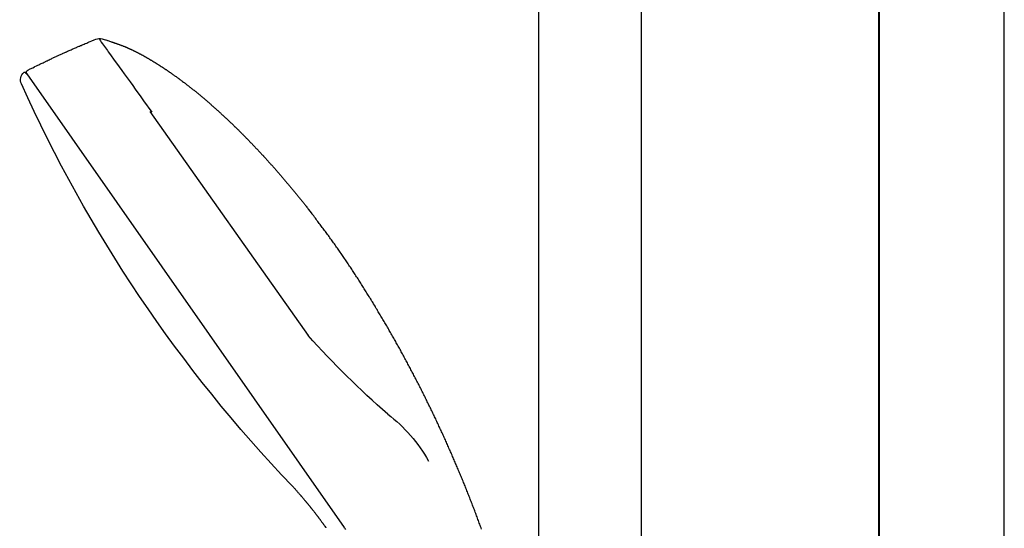
# Model space of a CAD drawing. Units: millimetres. Extents: x 111216 to 136656, y 142879 to 161918.
# Drawn here: x 121882 to 122079, y 156881 to 156983 of the extents above; entities that cross this region are included whole.
import ezdxf

# ---------------------------------------------------------------- set-up
doc = ezdxf.new("R2010")
doc.units = ezdxf.units.MM
doc.header["$LTSCALE"] = 40
doc.header["$MEASUREMENT"] = 0
doc.layers.add('SUISEN', color=4, linetype='Continuous')

# ---------------------------------------------------------------- blocks, each defined once
blk = doc.blocks.new('A$C3EE970B4')
at = {"color": 5, "lineweight": 40}
blk.add_line((1825, 0), (1825, 2200), dxfattribs=at)
at = {"color": 3}
blk.add_line((1850, 0), (1850, 2200), dxfattribs=at)
blk = doc.blocks.new('A$C234C59A2')
at = {"layer": 'SUISEN', "linetype": 'Continuous'}
for p, q in [((88.1, 689.7), (88.1, 305.84)), ((67.5, 305.83), (67.5, 682.85))]:
    blk.add_line(p, q, dxfattribs=at)
blk = doc.blocks.new('A$C242D5AB0')
at = {"layer": 'SUISEN', "linetype": 'Continuous'}
for p, q in [((176.58, 1371.87), (176.5, 1371.85)), ((176.66, 1371.9), (176.58, 1371.87)), ((176.75, 1371.93), (176.66, 1371.9)), ((176.83, 1371.96), (176.75, 1371.93)), ((176.91, 1371.99), (176.83, 1371.96)), ((176.99, 1372.02), (176.91, 1371.99)), ((177.08, 1372.04), (176.99, 1372.02)), ((177.16, 1372.07), (177.08, 1372.04)), ((177.24, 1372.1), (177.16, 1372.07)), ((177.32, 1372.13), (177.24, 1372.1)), ((177.49, 1372.18), (177.32, 1372.13)), ((177.65, 1372.24), (177.49, 1372.18)), ((177.82, 1372.29), (177.65, 1372.24)), ((177.98, 1372.34), (177.82, 1372.29)), ((178.06, 1372.37), (177.98, 1372.34)), ((178.22, 1372.42), (178.06, 1372.37)), ((178.39, 1372.48), (178.22, 1372.42)), ((178.48, 1372.51), (178.39, 1372.48)), ((178.76, 1372.6), (178.48, 1372.51)), ((179.14, 1372.72), (178.76, 1372.6)), ((179.31, 1372.04), (179.08, 1371.72)), ((179.47, 1372.28), (179.31, 1372.04)), ((179.64, 1372.51), (179.47, 1372.28)), ((179.67, 1372.55), (179.64, 1372.51)), ((180.74, 1372.49), (180.4, 1372.63)), ((181.22, 1372.29), (180.74, 1372.49)), ((181.56, 1372.15), (181.22, 1372.29)), ((181.72, 1372.08), (181.56, 1372.15)), ((181.98, 1371.97), (181.72, 1372.08)), ((182.23, 1371.87), (181.98, 1371.97)), ((172.03, 1369.94), (171.96, 1369.9)), ((172.11, 1369.98), (172.03, 1369.94)), ((172.19, 1370.02), (172.11, 1369.98)), ((172.26, 1370.06), (172.19, 1370.02)), ((172.34, 1370.1), (172.26, 1370.06)), ((172.42, 1370.14), (172.34, 1370.1)), ((172.5, 1370.17), (172.42, 1370.14)), ((172.58, 1370.21), (172.5, 1370.17)), ((172.65, 1370.25), (172.58, 1370.21)), ((172.73, 1370.29), (172.65, 1370.25)), ((172.81, 1370.33), (172.73, 1370.29)), ((172.89, 1370.37), (172.81, 1370.33)), ((172.97, 1370.4), (172.89, 1370.37)), ((173.04, 1370.44), (172.97, 1370.4)), ((173.12, 1370.48), (173.04, 1370.44)), ((173.2, 1370.52), (173.12, 1370.48)), ((173.28, 1370.55), (173.2, 1370.52)), ((173.36, 1370.59), (173.28, 1370.55)), ((173.44, 1370.62), (173.36, 1370.59)), ((173.52, 1370.66), (173.44, 1370.62)), ((173.6, 1370.7), (173.52, 1370.66)), ((173.67, 1370.73), (173.6, 1370.7)), ((173.75, 1370.77), (173.67, 1370.73)), ((173.83, 1370.8), (173.75, 1370.77)), ((173.91, 1370.84), (173.83, 1370.8)), ((173.99, 1370.87), (173.91, 1370.84)), ((174.07, 1370.91), (173.99, 1370.87)), ((174.15, 1370.94), (174.07, 1370.91)), ((174.23, 1370.98), (174.15, 1370.94)), ((174.31, 1371.01), (174.23, 1370.98)), ((174.39, 1371.04), (174.31, 1371.01)), ((174.47, 1371.08), (174.39, 1371.04)), ((174.55, 1371.11), (174.47, 1371.08)), ((174.63, 1371.14), (174.55, 1371.11)), ((174.71, 1371.18), (174.63, 1371.14)), ((174.79, 1371.21), (174.71, 1371.18)), ((174.87, 1371.24), (174.79, 1371.21)), ((174.95, 1371.27), (174.87, 1371.24)), ((175.04, 1371.3), (174.95, 1371.27)), ((175.12, 1371.34), (175.04, 1371.3)), ((175.2, 1371.37), (175.12, 1371.34)), ((175.28, 1371.4), (175.2, 1371.37)), ((175.36, 1371.43), (175.28, 1371.4)), ((175.44, 1371.46), (175.36, 1371.43)), ((175.52, 1371.49), (175.44, 1371.46)), ((175.6, 1371.52), (175.52, 1371.49)), ((175.68, 1371.55), (175.6, 1371.52)), ((175.77, 1371.58), (175.68, 1371.55)), ((175.85, 1371.61), (175.77, 1371.58)), ((175.93, 1371.64), (175.85, 1371.61)), ((176.01, 1371.67), (175.93, 1371.64)), ((176.09, 1371.7), (176.01, 1371.67)), ((176.17, 1371.73), (176.09, 1371.7)), ((176.26, 1371.76), (176.17, 1371.73)), ((176.34, 1371.79), (176.26, 1371.76)), ((176.42, 1371.82), (176.34, 1371.79)), ((176.5, 1371.85), (176.42, 1371.82)), ((177.92, 1370.11), (177.66, 1369.75)), ((178.09, 1370.34), (177.92, 1370.11)), ((178.29, 1370.62), (178.09, 1370.34)), ((178.48, 1370.89), (178.29, 1370.62)), ((178.68, 1371.17), (178.48, 1370.89)), ((178.88, 1371.45), (178.68, 1371.17)), ((179.08, 1371.72), (178.88, 1371.45)), ((182.51, 1371.75), (182.23, 1371.87)), ((182.73, 1371.65), (182.51, 1371.75)), ((182.95, 1371.56), (182.73, 1371.65)), ((183.16, 1371.48), (182.95, 1371.56)), ((183.35, 1371.39), (183.16, 1371.48)), ((183.44, 1371.36), (183.35, 1371.39)), ((183.68, 1371.25), (183.44, 1371.36)), ((183.75, 1371.22), (183.68, 1371.25)), ((183.93, 1371.15), (183.75, 1371.22)), ((184.05, 1371.09), (183.93, 1371.15)), ((184.23, 1371.02), (184.05, 1371.09)), ((184.3, 1370.99), (184.23, 1371.02)), ((184.47, 1370.91), (184.3, 1370.99)), ((184.66, 1370.83), (184.47, 1370.91)), ((184.79, 1370.78), (184.66, 1370.83)), ((184.98, 1370.69), (184.79, 1370.78)), ((185.15, 1370.62), (184.98, 1370.69)), ((185.15, 1370.62), (185.17, 1370.61)), ((185.35, 1370.53), (185.17, 1370.61)), ((185.35, 1370.53), (185.36, 1370.52)), ((185.54, 1370.45), (185.36, 1370.52)), ((185.71, 1370.37), (185.54, 1370.45)), ((185.89, 1370.29), (185.71, 1370.37)), ((186.06, 1370.21), (185.89, 1370.29)), ((186.06, 1370.21), (186.08, 1370.21)), ((186.25, 1370.13), (186.08, 1370.21)), ((186.41, 1370.06), (186.25, 1370.13)), ((186.44, 1370.04), (186.41, 1370.06)), ((186.6, 1369.97), (186.44, 1370.04)), ((186.6, 1369.97), (186.62, 1369.97)), ((186.77, 1369.89), (186.62, 1369.97)), ((168.56, 1367.96), (168.49, 1367.91)), ((168.64, 1368), (168.56, 1367.96)), ((168.71, 1368.05), (168.64, 1368)), ((168.79, 1368.09), (168.71, 1368.05)), ((168.86, 1368.14), (168.79, 1368.09)), ((168.94, 1368.18), (168.86, 1368.14)), ((169.01, 1368.23), (168.94, 1368.18)), ((169.08, 1368.27), (169.01, 1368.23)), ((169.16, 1368.32), (169.08, 1368.27)), ((169.23, 1368.36), (169.16, 1368.32)), ((169.31, 1368.41), (169.23, 1368.36)), ((169.38, 1368.45), (169.31, 1368.41)), ((169.46, 1368.5), (169.38, 1368.45)), ((169.53, 1368.54), (169.46, 1368.5)), ((169.61, 1368.59), (169.53, 1368.54)), ((169.68, 1368.63), (169.61, 1368.59)), ((169.75, 1368.67), (169.68, 1368.63)), ((169.83, 1368.72), (169.75, 1368.67)), ((169.9, 1368.76), (169.83, 1368.72)), ((169.98, 1368.81), (169.9, 1368.76)), ((170.05, 1368.85), (169.98, 1368.81)), ((170.13, 1368.89), (170.05, 1368.85)), ((170.2, 1368.94), (170.13, 1368.89)), ((170.28, 1368.98), (170.2, 1368.94)), ((170.36, 1369.02), (170.28, 1368.98)), ((170.43, 1369.07), (170.36, 1369.02)), ((170.51, 1369.11), (170.43, 1369.07)), ((170.58, 1369.15), (170.51, 1369.11)), ((170.66, 1369.2), (170.58, 1369.15)), ((170.73, 1369.24), (170.66, 1369.2)), ((170.81, 1369.28), (170.73, 1369.24)), ((170.88, 1369.32), (170.81, 1369.28)), ((170.96, 1369.36), (170.88, 1369.32)), ((171.04, 1369.41), (170.96, 1369.36)), ((171.11, 1369.45), (171.04, 1369.41)), ((171.19, 1369.49), (171.11, 1369.45)), ((171.27, 1369.53), (171.19, 1369.49)), ((171.34, 1369.57), (171.27, 1369.53)), ((171.42, 1369.61), (171.34, 1369.57)), ((171.49, 1369.66), (171.42, 1369.61)), ((171.57, 1369.7), (171.49, 1369.66)), ((171.65, 1369.74), (171.57, 1369.7)), ((171.72, 1369.78), (171.65, 1369.74)), ((171.8, 1369.82), (171.72, 1369.78)), ((171.88, 1369.86), (171.8, 1369.82)), ((171.96, 1369.9), (171.88, 1369.86)), ((176.86, 1368.64), (175.73, 1367.08)), ((177.32, 1369.29), (176.86, 1368.64)), ((177.66, 1369.75), (177.32, 1369.29)), ((186.93, 1369.82), (186.77, 1369.89)), ((187.09, 1369.75), (186.93, 1369.82)), ((187.17, 1369.71), (187.09, 1369.75)), ((187.33, 1369.64), (187.17, 1369.71)), ((187.33, 1369.64), (187.35, 1369.63)), ((187.5, 1369.56), (187.35, 1369.63)), ((187.68, 1369.48), (187.5, 1369.56)), ((187.78, 1369.44), (187.68, 1369.48)), ((187.94, 1369.36), (187.78, 1369.44)), ((188.09, 1369.29), (187.94, 1369.36)), ((188.25, 1369.22), (188.09, 1369.29)), ((188.35, 1369.17), (188.25, 1369.22)), ((188.51, 1369.1), (188.35, 1369.17)), ((188.66, 1369.03), (188.51, 1369.1)), ((188.84, 1368.95), (188.66, 1369.03)), ((188.96, 1368.89), (188.84, 1368.95)), ((189.11, 1368.82), (188.96, 1368.89)), ((189.29, 1368.74), (189.11, 1368.82)), ((189.46, 1368.66), (189.29, 1368.74)), ((189.56, 1368.61), (189.46, 1368.66)), ((189.75, 1368.52), (189.56, 1368.61)), ((189.94, 1368.43), (189.75, 1368.52)), ((190.13, 1368.34), (189.94, 1368.43)), ((190.23, 1368.29), (190.13, 1368.34)), ((190.44, 1368.19), (190.23, 1368.29)), ((190.56, 1368.13), (190.44, 1368.19)), ((190.73, 1368.05), (190.56, 1368.13)), ((190.96, 1367.94), (190.73, 1368.05)), ((191.11, 1367.87), (190.96, 1367.94)), ((165.58, 1366.01), (165.51, 1365.96)), ((165.66, 1366.06), (165.58, 1366.01)), ((165.73, 1366.11), (165.66, 1366.06)), ((165.8, 1366.16), (165.73, 1366.11)), ((165.87, 1366.21), (165.8, 1366.16)), ((165.94, 1366.26), (165.87, 1366.21)), ((166.01, 1366.3), (165.94, 1366.26)), ((166.09, 1366.35), (166.01, 1366.3)), ((166.16, 1366.4), (166.09, 1366.35)), ((166.23, 1366.45), (166.16, 1366.4)), ((166.3, 1366.5), (166.23, 1366.45)), ((166.37, 1366.55), (166.3, 1366.5)), ((166.45, 1366.59), (166.37, 1366.55)), ((166.52, 1366.64), (166.45, 1366.59)), ((166.59, 1366.69), (166.52, 1366.64)), ((166.66, 1366.74), (166.59, 1366.69)), ((166.74, 1366.79), (166.66, 1366.74)), ((166.81, 1366.84), (166.74, 1366.79)), ((166.88, 1366.88), (166.81, 1366.84)), ((166.95, 1366.93), (166.88, 1366.88)), ((167.03, 1366.98), (166.95, 1366.93)), ((167.1, 1367.03), (167.03, 1366.98)), ((167.17, 1367.07), (167.1, 1367.03)), ((167.24, 1367.12), (167.17, 1367.07)), ((167.32, 1367.17), (167.24, 1367.12)), ((167.39, 1367.21), (167.32, 1367.17)), ((167.46, 1367.26), (167.39, 1367.21)), ((167.54, 1367.31), (167.46, 1367.26)), ((167.61, 1367.36), (167.54, 1367.31)), ((167.68, 1367.4), (167.61, 1367.36)), ((167.76, 1367.45), (167.68, 1367.4)), ((167.83, 1367.5), (167.76, 1367.45)), ((167.9, 1367.54), (167.83, 1367.5)), ((167.98, 1367.59), (167.9, 1367.54)), ((168.05, 1367.64), (167.98, 1367.59)), ((168.12, 1367.68), (168.05, 1367.64)), ((168.2, 1367.73), (168.12, 1367.68)), ((168.27, 1367.77), (168.2, 1367.73)), ((168.34, 1367.82), (168.27, 1367.77)), ((168.42, 1367.87), (168.34, 1367.82)), ((168.49, 1367.91), (168.42, 1367.87)), ((175.23, 1366.39), (174.74, 1365.7)), ((175.73, 1367.08), (175.23, 1366.39)), ((191.33, 1367.76), (191.11, 1367.87)), ((191.57, 1367.64), (191.33, 1367.76)), ((191.83, 1367.52), (191.57, 1367.64)), ((192.02, 1367.43), (191.83, 1367.52)), ((192.29, 1367.29), (192.02, 1367.43)), ((192.58, 1367.15), (192.29, 1367.29)), ((192.65, 1367.12), (192.58, 1367.15)), ((193.03, 1366.93), (192.65, 1367.12)), ((193.55, 1366.68), (193.03, 1366.93)), ((194.01, 1366.46), (193.55, 1366.68)), ((194.49, 1365.98), (194.47, 1365.94)), ((194.21, 1365.74), (130.77, 1275.13)), ((162.91, 1364.08), (162.77, 1363.98)), ((163.05, 1364.18), (162.91, 1364.08)), ((163.19, 1364.29), (163.05, 1364.18)), ((163.32, 1364.39), (163.19, 1364.29)), ((163.46, 1364.5), (163.32, 1364.39)), ((163.6, 1364.6), (163.46, 1364.5)), ((163.67, 1364.65), (163.6, 1364.6)), ((163.81, 1364.75), (163.67, 1364.65)), ((163.88, 1364.8), (163.81, 1364.75)), ((164.02, 1364.91), (163.88, 1364.8)), ((164.17, 1365.01), (164.02, 1364.91)), ((164.24, 1365.06), (164.17, 1365.01)), ((164.38, 1365.16), (164.24, 1365.06)), ((164.52, 1365.26), (164.38, 1365.16)), ((164.59, 1365.31), (164.52, 1365.26)), ((164.73, 1365.41), (164.59, 1365.31)), ((164.87, 1365.51), (164.73, 1365.41)), ((165.01, 1365.61), (164.87, 1365.51)), ((165.16, 1365.71), (165.01, 1365.61)), ((165.3, 1365.81), (165.16, 1365.71)), ((165.37, 1365.86), (165.3, 1365.81)), ((165.51, 1365.96), (165.37, 1365.86)), ((173.57, 1364.09), (173.04, 1363.36)), ((174.74, 1365.7), (173.57, 1364.09)), ((194.42, 1365.88), (194.21, 1365.74)), ((160.31, 1362.05), (160.17, 1361.94)), ((160.44, 1362.16), (160.31, 1362.05)), ((160.58, 1362.27), (160.44, 1362.16)), ((160.65, 1362.32), (160.58, 1362.27)), ((160.78, 1362.43), (160.65, 1362.32)), ((160.92, 1362.54), (160.78, 1362.43)), ((160.99, 1362.59), (160.92, 1362.54)), ((161.12, 1362.7), (160.99, 1362.59)), ((161.26, 1362.81), (161.12, 1362.7)), ((161.39, 1362.91), (161.26, 1362.81)), ((161.46, 1362.97), (161.39, 1362.91)), ((161.6, 1363.08), (161.46, 1362.97)), ((161.74, 1363.18), (161.6, 1363.08)), ((161.87, 1363.29), (161.74, 1363.18)), ((162.01, 1363.4), (161.87, 1363.29)), ((162.08, 1363.45), (162.01, 1363.4)), ((162.22, 1363.55), (162.08, 1363.45)), ((162.35, 1363.66), (162.22, 1363.55)), ((162.42, 1363.71), (162.35, 1363.66)), ((162.56, 1363.82), (162.42, 1363.71)), ((162.7, 1363.92), (162.56, 1363.82)), ((162.77, 1363.98), (162.7, 1363.92)), ((172.21, 1362.21), (171.75, 1361.57)), ((172.55, 1362.67), (172.21, 1362.21)), ((173.04, 1363.36), (172.55, 1362.67)), ((158.04, 1360.15), (157.91, 1360.04)), ((158.11, 1360.21), (158.04, 1360.15)), ((158.24, 1360.32), (158.11, 1360.21)), ((158.37, 1360.43), (158.24, 1360.32)), ((158.51, 1360.55), (158.37, 1360.43)), ((158.57, 1360.6), (158.51, 1360.55)), ((158.71, 1360.72), (158.57, 1360.6)), ((158.84, 1360.83), (158.71, 1360.72)), ((158.97, 1360.94), (158.84, 1360.83)), ((159.04, 1361), (158.97, 1360.94)), ((159.17, 1361.11), (159.04, 1361)), ((159.3, 1361.22), (159.17, 1361.11)), ((159.44, 1361.33), (159.3, 1361.22)), ((159.57, 1361.44), (159.44, 1361.33)), ((159.64, 1361.5), (159.57, 1361.44)), ((159.77, 1361.61), (159.64, 1361.5)), ((159.84, 1361.66), (159.77, 1361.61)), ((159.97, 1361.77), (159.84, 1361.66)), ((160.04, 1361.83), (159.97, 1361.77)), ((160.17, 1361.94), (160.04, 1361.83)), ((170.85, 1360.33), (169.23, 1358.08)), ((171.42, 1361.11), (170.85, 1360.33)), ((171.75, 1361.57), (171.42, 1361.11)), ((169.63, 1358.17), (137.93, 1313.45)), ((155.77, 1358.14), (155.64, 1358.02)), ((155.9, 1358.25), (155.77, 1358.14)), ((156.03, 1358.37), (155.9, 1358.25)), ((156.16, 1358.49), (156.03, 1358.37)), ((156.28, 1358.6), (156.16, 1358.49)), ((156.41, 1358.72), (156.28, 1358.6)), ((156.54, 1358.83), (156.41, 1358.72)), ((156.67, 1358.95), (156.54, 1358.83)), ((156.74, 1359.01), (156.67, 1358.95)), ((156.87, 1359.12), (156.74, 1359.01)), ((157, 1359.24), (156.87, 1359.12)), ((157.13, 1359.35), (157, 1359.24)), ((157.19, 1359.41), (157.13, 1359.35)), ((157.32, 1359.52), (157.19, 1359.41)), ((157.45, 1359.64), (157.32, 1359.52)), ((157.52, 1359.7), (157.45, 1359.64)), ((157.65, 1359.81), (157.52, 1359.7)), ((157.78, 1359.92), (157.65, 1359.81)), ((157.91, 1360.04), (157.78, 1359.92)), ((153.61, 1356.13), (153.48, 1356.01)), ((153.73, 1356.25), (153.61, 1356.13)), ((153.86, 1356.37), (153.73, 1356.25)), ((153.98, 1356.48), (153.86, 1356.37)), ((154.11, 1356.6), (153.98, 1356.48)), ((154.24, 1356.72), (154.11, 1356.6)), ((154.36, 1356.84), (154.24, 1356.72)), ((154.49, 1356.96), (154.36, 1356.84)), ((154.62, 1357.08), (154.49, 1356.96)), ((154.75, 1357.2), (154.62, 1357.08)), ((154.87, 1357.32), (154.75, 1357.2)), ((155, 1357.43), (154.87, 1357.32)), ((155.13, 1357.55), (155, 1357.43)), ((155.19, 1357.61), (155.13, 1357.55)), ((155.32, 1357.73), (155.19, 1357.61)), ((155.45, 1357.84), (155.32, 1357.73)), ((155.51, 1357.9), (155.45, 1357.84)), ((155.64, 1358.02), (155.51, 1357.9)), ((151.68, 1354.25), (151.55, 1354.13)), ((151.8, 1354.37), (151.68, 1354.25)), ((151.92, 1354.5), (151.8, 1354.37)), ((152.05, 1354.62), (151.92, 1354.5)), ((152.17, 1354.74), (152.05, 1354.62)), ((152.29, 1354.86), (152.17, 1354.74)), ((152.42, 1354.98), (152.29, 1354.86)), ((152.54, 1355.1), (152.42, 1354.98)), ((152.61, 1355.16), (152.54, 1355.1)), ((152.73, 1355.28), (152.61, 1355.16)), ((152.85, 1355.41), (152.73, 1355.28)), ((152.98, 1355.53), (152.85, 1355.41)), ((153.1, 1355.65), (152.98, 1355.53)), ((153.23, 1355.77), (153.1, 1355.65)), ((153.29, 1355.83), (153.23, 1355.77)), ((153.42, 1355.95), (153.29, 1355.83)), ((153.48, 1356.01), (153.42, 1355.95)), ((149.66, 1352.21), (149.54, 1352.09)), ((149.78, 1352.34), (149.66, 1352.21)), ((149.9, 1352.46), (149.78, 1352.34)), ((150.02, 1352.59), (149.9, 1352.46)), ((150.14, 1352.71), (150.02, 1352.59)), ((150.27, 1352.84), (150.14, 1352.71)), ((150.33, 1352.9), (150.27, 1352.84)), ((150.45, 1353.02), (150.33, 1352.9)), ((150.57, 1353.15), (150.45, 1353.02)), ((150.63, 1353.21), (150.57, 1353.15)), ((150.75, 1353.33), (150.63, 1353.21)), ((150.88, 1353.45), (150.75, 1353.33)), ((151, 1353.58), (150.88, 1353.45)), ((151.12, 1353.7), (151, 1353.58)), ((151.18, 1353.76), (151.12, 1353.7)), ((151.31, 1353.88), (151.18, 1353.76)), ((151.43, 1354.01), (151.31, 1353.88)), ((151.55, 1354.13), (151.43, 1354.01)), ((147.8, 1350.27), (147.68, 1350.14)), ((147.86, 1350.33), (147.8, 1350.27)), ((147.98, 1350.46), (147.86, 1350.33)), ((148.1, 1350.58), (147.98, 1350.46)), ((148.22, 1350.71), (148.1, 1350.58)), ((148.34, 1350.83), (148.22, 1350.71)), ((148.46, 1350.96), (148.34, 1350.83)), ((148.58, 1351.09), (148.46, 1350.96)), ((148.7, 1351.21), (148.58, 1351.09)), ((148.82, 1351.34), (148.7, 1351.21)), ((148.94, 1351.46), (148.82, 1351.34)), ((149.06, 1351.59), (148.94, 1351.46)), ((149.18, 1351.71), (149.06, 1351.59)), ((149.3, 1351.84), (149.18, 1351.71)), ((149.42, 1351.96), (149.3, 1351.84)), ((149.54, 1352.09), (149.42, 1351.96)), ((145.98, 1348.29), (145.86, 1348.16)), ((146.09, 1348.41), (145.98, 1348.29)), ((146.21, 1348.54), (146.09, 1348.41)), ((146.27, 1348.61), (146.21, 1348.54)), ((146.39, 1348.74), (146.27, 1348.61)), ((146.5, 1348.86), (146.39, 1348.74)), ((146.62, 1348.99), (146.5, 1348.86)), ((146.74, 1349.12), (146.62, 1348.99)), ((146.86, 1349.25), (146.74, 1349.12)), ((146.92, 1349.31), (146.86, 1349.25)), ((147.03, 1349.44), (146.92, 1349.31)), ((147.15, 1349.57), (147.03, 1349.44)), ((147.27, 1349.69), (147.15, 1349.57)), ((147.39, 1349.82), (147.27, 1349.69)), ((147.51, 1349.95), (147.39, 1349.82)), ((147.62, 1350.08), (147.51, 1349.95)), ((147.68, 1350.14), (147.62, 1350.08)), ((144.24, 1346.34), (144.13, 1346.21)), ((144.36, 1346.47), (144.24, 1346.34)), ((144.47, 1346.6), (144.36, 1346.47)), ((144.59, 1346.73), (144.47, 1346.6)), ((144.7, 1346.86), (144.59, 1346.73)), ((144.82, 1346.99), (144.7, 1346.86)), ((144.93, 1347.12), (144.82, 1346.99)), ((145.05, 1347.25), (144.93, 1347.12)), ((145.16, 1347.38), (145.05, 1347.25)), ((145.28, 1347.51), (145.16, 1347.38)), ((145.4, 1347.64), (145.28, 1347.51)), ((145.51, 1347.77), (145.4, 1347.64)), ((145.63, 1347.9), (145.51, 1347.77)), ((145.74, 1348.03), (145.63, 1347.9)), ((145.86, 1348.16), (145.74, 1348.03)), ((142.6, 1344.44), (142.48, 1344.3)), ((142.71, 1344.57), (142.6, 1344.44)), ((142.82, 1344.7), (142.71, 1344.57)), ((142.94, 1344.83), (142.82, 1344.7)), ((143.05, 1344.96), (142.94, 1344.83)), ((143.16, 1345.1), (143.05, 1344.96)), ((143.27, 1345.23), (143.16, 1345.1)), ((143.39, 1345.36), (143.27, 1345.23)), ((143.45, 1345.42), (143.39, 1345.36)), ((143.56, 1345.56), (143.45, 1345.42)), ((143.67, 1345.69), (143.56, 1345.56)), ((143.79, 1345.82), (143.67, 1345.69)), ((143.9, 1345.95), (143.79, 1345.82)), ((144.02, 1346.08), (143.9, 1345.95)), ((144.13, 1346.21), (144.02, 1346.08)), ((140.92, 1342.44), (140.81, 1342.31)), ((141.03, 1342.58), (140.92, 1342.44)), ((141.14, 1342.71), (141.03, 1342.58)), ((141.25, 1342.84), (141.14, 1342.71)), ((141.37, 1342.98), (141.25, 1342.84)), ((141.48, 1343.11), (141.37, 1342.98)), ((141.59, 1343.24), (141.48, 1343.11)), ((141.7, 1343.38), (141.59, 1343.24)), ((141.81, 1343.51), (141.7, 1343.38)), ((141.92, 1343.64), (141.81, 1343.51)), ((142.03, 1343.77), (141.92, 1343.64)), ((142.15, 1343.91), (142.03, 1343.77)), ((142.26, 1344.04), (142.15, 1343.91)), ((142.37, 1344.17), (142.26, 1344.04)), ((142.48, 1344.3), (142.37, 1344.17)), ((139.28, 1340.42), (139.17, 1340.29)), ((139.38, 1340.56), (139.28, 1340.42)), ((139.49, 1340.69), (139.38, 1340.56)), ((139.6, 1340.83), (139.49, 1340.69)), ((139.71, 1340.96), (139.6, 1340.83)), ((139.82, 1341.1), (139.71, 1340.96)), ((139.93, 1341.23), (139.82, 1341.1)), ((140.04, 1341.37), (139.93, 1341.23)), ((140.15, 1341.5), (140.04, 1341.37)), ((140.26, 1341.64), (140.15, 1341.5)), ((140.37, 1341.77), (140.26, 1341.64)), ((140.48, 1341.91), (140.37, 1341.77)), ((140.59, 1342.04), (140.48, 1341.91)), ((140.7, 1342.17), (140.59, 1342.04)), ((140.81, 1342.31), (140.7, 1342.17)), ((137.93, 1338.72), (137.54, 1338.22)), ((138.11, 1338.96), (137.93, 1338.72)), ((138.23, 1339.11), (138.11, 1338.96)), ((138.35, 1339.27), (138.23, 1339.11)), ((138.47, 1339.41), (138.35, 1339.27)), ((138.58, 1339.55), (138.47, 1339.41)), ((138.68, 1339.68), (138.58, 1339.55)), ((138.79, 1339.81), (138.68, 1339.68)), ((138.95, 1340.01), (138.79, 1339.81)), ((139.06, 1340.15), (138.95, 1340.01)), ((139.17, 1340.29), (139.06, 1340.15)), ((136.04, 1336.25), (136.2, 1336.45)), ((136.2, 1336.45), (136.36, 1336.66)), ((136.36, 1336.66), (136.52, 1336.88)), ((136.52, 1336.88), (136.69, 1337.1)), ((136.69, 1337.1), (136.86, 1337.33)), ((137.21, 1337.79), (136.86, 1337.33)), ((137.54, 1338.22), (137.21, 1337.79)), ((134.69, 1334.44), (134.84, 1334.65)), ((134.84, 1334.65), (134.99, 1334.85)), ((134.99, 1334.85), (135.14, 1335.06)), ((135.14, 1335.06), (135.29, 1335.26)), ((135.29, 1335.26), (135.44, 1335.45)), ((135.44, 1335.45), (135.59, 1335.65)), ((135.59, 1335.65), (135.74, 1335.85)), ((135.74, 1335.85), (135.89, 1336.05)), ((135.89, 1336.05), (136.04, 1336.25)), ((133.17, 1332.37), (133.31, 1332.58)), ((133.31, 1332.58), (133.47, 1332.78)), ((133.47, 1332.78), (133.62, 1332.99)), ((133.62, 1332.99), (133.77, 1333.2)), ((133.77, 1333.2), (133.92, 1333.4)), ((133.92, 1333.4), (134.07, 1333.61)), ((134.07, 1333.61), (134.22, 1333.82)), ((134.22, 1333.82), (134.38, 1334.03)), ((134.38, 1334.03), (134.53, 1334.24)), ((134.53, 1334.24), (134.69, 1334.44)), ((131.83, 1330.49), (131.98, 1330.7)), ((131.98, 1330.7), (132.13, 1330.91)), ((132.13, 1330.91), (132.27, 1331.12)), ((132.27, 1331.12), (132.42, 1331.33)), ((132.42, 1331.33), (132.57, 1331.54)), ((132.57, 1331.54), (132.72, 1331.75)), ((132.72, 1331.75), (132.87, 1331.96)), ((132.87, 1331.96), (133.02, 1332.16)), ((133.02, 1332.16), (133.17, 1332.37)), ((130.38, 1328.38), (130.53, 1328.59)), ((130.53, 1328.59), (130.67, 1328.81)), ((130.67, 1328.81), (130.81, 1329.02)), ((130.81, 1329.02), (130.96, 1329.23)), ((130.96, 1329.23), (131.1, 1329.44)), ((131.1, 1329.44), (131.25, 1329.65)), ((131.25, 1329.65), (131.39, 1329.86)), ((131.39, 1329.86), (131.54, 1330.07)), ((131.54, 1330.07), (131.69, 1330.28)), ((131.69, 1330.28), (131.83, 1330.49)), ((129.11, 1326.46), (129.25, 1326.68)), ((129.25, 1326.68), (129.39, 1326.89)), ((129.39, 1326.89), (129.53, 1327.11)), ((129.53, 1327.11), (129.67, 1327.32)), ((129.67, 1327.32), (129.81, 1327.53)), ((129.81, 1327.53), (129.96, 1327.74)), ((129.96, 1327.74), (130.1, 1327.96)), ((130.1, 1327.96), (130.24, 1328.17)), ((130.24, 1328.17), (130.38, 1328.38)), ((127.85, 1324.53), (127.99, 1324.75)), ((127.99, 1324.75), (128.13, 1324.96)), ((128.13, 1324.96), (128.27, 1325.18)), ((128.27, 1325.18), (128.41, 1325.39)), ((128.41, 1325.39), (128.55, 1325.61)), ((128.55, 1325.61), (128.69, 1325.82)), ((128.69, 1325.82), (128.83, 1326.04)), ((128.83, 1326.04), (128.97, 1326.25)), ((128.97, 1326.25), (129.11, 1326.46)), ((126.62, 1322.59), (126.75, 1322.8)), ((126.75, 1322.8), (126.89, 1323.02)), ((126.89, 1323.02), (127.03, 1323.24)), ((127.03, 1323.24), (127.16, 1323.45)), ((127.16, 1323.45), (127.3, 1323.67)), ((127.3, 1323.67), (127.44, 1323.89)), ((127.44, 1323.89), (127.57, 1324.1)), ((127.57, 1324.1), (127.71, 1324.32)), ((127.71, 1324.32), (127.85, 1324.53)), ((125.4, 1320.63), (125.53, 1320.85)), ((125.53, 1320.85), (125.67, 1321.07)), ((125.67, 1321.07), (125.8, 1321.28)), ((125.8, 1321.28), (125.94, 1321.5)), ((125.94, 1321.5), (126.07, 1321.72)), ((126.07, 1321.72), (126.21, 1321.94)), ((126.21, 1321.94), (126.34, 1322.15)), ((126.34, 1322.15), (126.48, 1322.37)), ((126.48, 1322.37), (126.62, 1322.59)), ((124.2, 1318.66), (124.34, 1318.88)), ((124.34, 1318.88), (124.47, 1319.1)), ((124.47, 1319.1), (124.6, 1319.32)), ((124.6, 1319.32), (124.73, 1319.54)), ((124.73, 1319.54), (124.87, 1319.76)), ((124.87, 1319.76), (125, 1319.98)), ((125, 1319.98), (125.13, 1320.19)), ((125.13, 1320.19), (125.27, 1320.41)), ((125.27, 1320.41), (125.4, 1320.63)), ((123.02, 1316.68), (123.15, 1316.9)), ((123.15, 1316.9), (123.28, 1317.12)), ((123.28, 1317.12), (123.42, 1317.34)), ((123.42, 1317.34), (123.55, 1317.56)), ((123.55, 1317.56), (123.68, 1317.78)), ((123.68, 1317.78), (123.81, 1318)), ((123.81, 1318), (123.94, 1318.22)), ((123.94, 1318.22), (124.07, 1318.44)), ((124.07, 1318.44), (124.2, 1318.66)), ((121.86, 1314.69), (121.99, 1314.91)), ((121.99, 1314.91), (122.12, 1315.13)), ((122.12, 1315.13), (122.25, 1315.36)), ((122.25, 1315.36), (122.38, 1315.58)), ((122.38, 1315.58), (122.51, 1315.8)), ((122.51, 1315.8), (122.64, 1316.02)), ((122.64, 1316.02), (122.77, 1316.24)), ((122.77, 1316.24), (122.89, 1316.46)), ((122.89, 1316.46), (123.02, 1316.68)), ((120.72, 1312.69), (120.85, 1312.91)), ((120.85, 1312.91), (120.97, 1313.14)), ((120.97, 1313.14), (121.1, 1313.36)), ((121.1, 1313.36), (121.23, 1313.58)), ((121.23, 1313.58), (121.35, 1313.8)), ((121.35, 1313.8), (121.48, 1314.03)), ((121.48, 1314.03), (121.61, 1314.25)), ((121.61, 1314.25), (121.74, 1314.47)), ((121.74, 1314.47), (121.86, 1314.69)), ((119.6, 1310.68), (119.72, 1310.9)), ((119.72, 1310.9), (119.85, 1311.13)), ((119.85, 1311.13), (119.97, 1311.35)), ((119.97, 1311.35), (120.1, 1311.57)), ((120.1, 1311.57), (120.22, 1311.8)), ((120.22, 1311.8), (120.35, 1312.02)), ((120.35, 1312.02), (120.47, 1312.24)), ((120.47, 1312.24), (120.6, 1312.47)), ((120.6, 1312.47), (120.72, 1312.69)), ((118.61, 1308.88), (118.74, 1309.11)), ((118.74, 1309.11), (118.86, 1309.33)), ((118.86, 1309.33), (118.98, 1309.56)), ((118.98, 1309.56), (119.1, 1309.78)), ((119.1, 1309.78), (119.23, 1310.01)), ((119.23, 1310.01), (119.35, 1310.23)), ((119.35, 1310.23), (119.47, 1310.45)), ((119.47, 1310.45), (119.6, 1310.68)), ((117.53, 1306.85), (117.65, 1307.08)), ((117.65, 1307.08), (117.77, 1307.3)), ((117.77, 1307.3), (117.89, 1307.53)), ((117.89, 1307.53), (118.01, 1307.76)), ((118.01, 1307.76), (118.13, 1307.98)), ((118.13, 1307.98), (118.25, 1308.21)), ((118.25, 1308.21), (118.37, 1308.43)), ((118.37, 1308.43), (118.49, 1308.66)), ((118.49, 1308.66), (118.61, 1308.88)), ((116.46, 1304.81), (116.57, 1305.04)), ((116.57, 1305.04), (116.69, 1305.27)), ((116.69, 1305.27), (116.81, 1305.49)), ((116.81, 1305.49), (116.93, 1305.72)), ((116.93, 1305.72), (117.05, 1305.95)), ((117.05, 1305.95), (117.17, 1306.17)), ((117.17, 1306.17), (117.29, 1306.4)), ((117.29, 1306.4), (117.41, 1306.63)), ((117.41, 1306.63), (117.53, 1306.85)), ((115.4, 1302.76), (115.52, 1302.99)), ((115.52, 1302.99), (115.64, 1303.22)), ((115.64, 1303.22), (115.75, 1303.45)), ((115.75, 1303.45), (115.87, 1303.67)), ((115.87, 1303.67), (115.99, 1303.9)), ((115.99, 1303.9), (116.1, 1304.13)), ((116.1, 1304.13), (116.22, 1304.36)), ((116.22, 1304.36), (116.34, 1304.58)), ((116.34, 1304.58), (116.46, 1304.81)), ((114.49, 1300.93), (114.6, 1301.16)), ((114.6, 1301.16), (114.71, 1301.39)), ((114.71, 1301.39), (114.83, 1301.62)), ((114.83, 1301.62), (114.94, 1301.85)), ((114.94, 1301.85), (115.06, 1302.08)), ((115.06, 1302.08), (115.17, 1302.3)), ((115.17, 1302.3), (115.29, 1302.53)), ((115.29, 1302.53), (115.4, 1302.76)), ((113.47, 1298.86), (113.58, 1299.09)), ((113.58, 1299.09), (113.69, 1299.32)), ((113.69, 1299.32), (113.81, 1299.55)), ((113.81, 1299.55), (113.92, 1299.78)), ((113.92, 1299.78), (114.03, 1300.01)), ((114.03, 1300.01), (114.15, 1300.24)), ((114.15, 1300.24), (114.26, 1300.47)), ((114.26, 1300.47), (114.37, 1300.7)), ((114.37, 1300.7), (114.49, 1300.93)), ((112.58, 1297.02), (112.69, 1297.25)), ((112.69, 1297.25), (112.8, 1297.48)), ((112.8, 1297.48), (112.92, 1297.71)), ((112.92, 1297.71), (113.03, 1297.94)), ((113.03, 1297.94), (113.14, 1298.17)), ((113.14, 1298.17), (113.25, 1298.4)), ((113.25, 1298.4), (113.36, 1298.63)), ((113.36, 1298.63), (113.47, 1298.86)), ((111.61, 1294.93), (111.71, 1295.16)), ((111.71, 1295.16), (111.82, 1295.39)), ((111.82, 1295.39), (111.93, 1295.63)), ((111.93, 1295.63), (112.04, 1295.86)), ((112.04, 1295.86), (112.15, 1296.09)), ((112.15, 1296.09), (112.26, 1296.32)), ((112.26, 1296.32), (112.37, 1296.55)), ((112.37, 1296.55), (112.47, 1296.79)), ((112.47, 1296.79), (112.58, 1297.02)), ((110.75, 1293.07), (110.86, 1293.3)), ((110.86, 1293.3), (110.96, 1293.54)), ((110.96, 1293.54), (111.07, 1293.77)), ((111.07, 1293.77), (111.18, 1294)), ((111.18, 1294), (111.28, 1294.23)), ((111.28, 1294.23), (111.39, 1294.47)), ((111.39, 1294.47), (111.5, 1294.7)), ((111.5, 1294.7), (111.61, 1294.93)), ((109.81, 1290.97), (109.91, 1291.2)), ((109.91, 1291.2), (110.02, 1291.44)), ((110.02, 1291.44), (110.12, 1291.67)), ((110.12, 1291.67), (110.22, 1291.9)), ((110.22, 1291.9), (110.33, 1292.14)), ((110.33, 1292.14), (110.43, 1292.37)), ((110.43, 1292.37), (110.54, 1292.6)), ((110.54, 1292.6), (110.65, 1292.84)), ((110.65, 1292.84), (110.75, 1293.07)), ((108.99, 1289.09), (109.09, 1289.33)), ((109.09, 1289.33), (109.19, 1289.56)), ((109.19, 1289.56), (109.29, 1289.8)), ((109.29, 1289.8), (109.4, 1290.03)), ((109.4, 1290.03), (109.5, 1290.26)), ((109.5, 1290.26), (109.6, 1290.5)), ((109.6, 1290.5), (109.7, 1290.73)), ((109.7, 1290.73), (109.81, 1290.97)), ((108.18, 1287.21), (108.28, 1287.44)), ((108.28, 1287.44), (108.38, 1287.68)), ((108.38, 1287.68), (108.48, 1287.92)), ((108.48, 1287.92), (108.58, 1288.15)), ((108.58, 1288.15), (108.68, 1288.39)), ((108.68, 1288.39), (108.78, 1288.62)), ((108.78, 1288.62), (108.88, 1288.86)), ((108.88, 1288.86), (108.99, 1289.09)), ((107.29, 1285.08), (107.39, 1285.32)), ((107.39, 1285.32), (107.49, 1285.56)), ((107.49, 1285.56), (107.59, 1285.79)), ((107.59, 1285.79), (107.68, 1286.03)), ((107.68, 1286.03), (107.78, 1286.26)), ((107.78, 1286.26), (107.88, 1286.5)), ((107.88, 1286.5), (107.98, 1286.74)), ((107.98, 1286.74), (108.08, 1286.97)), ((108.08, 1286.97), (108.18, 1287.21)), ((106.52, 1283.19), (106.61, 1283.42)), ((106.61, 1283.42), (106.71, 1283.66)), ((106.71, 1283.66), (106.81, 1283.9)), ((106.81, 1283.9), (106.9, 1284.14)), ((106.9, 1284.14), (107, 1284.37)), ((107, 1284.37), (107.1, 1284.61)), ((107.1, 1284.61), (107.19, 1284.85)), ((107.19, 1284.85), (107.29, 1285.08)), ((141.18, 1283.46), (140.95, 1283.21)), ((105.76, 1281.28), (105.85, 1281.52)), ((105.85, 1281.52), (105.95, 1281.76)), ((105.95, 1281.76), (106.04, 1282)), ((106.04, 1282), (106.14, 1282.24)), ((106.14, 1282.24), (106.23, 1282.47)), ((106.23, 1282.47), (106.33, 1282.71)), ((106.33, 1282.71), (106.42, 1282.95)), ((106.42, 1282.95), (106.52, 1283.19)), ((139.31, 1281.35), (139.26, 1281.29)), ((139.36, 1281.4), (139.31, 1281.35)), ((139.41, 1281.46), (139.36, 1281.4)), ((139.46, 1281.52), (139.41, 1281.46)), ((139.56, 1281.63), (139.46, 1281.52)), ((139.61, 1281.69), (139.56, 1281.63)), ((139.71, 1281.8), (139.61, 1281.69)), ((139.76, 1281.86), (139.71, 1281.8)), ((139.86, 1281.97), (139.76, 1281.86)), ((139.91, 1282.03), (139.86, 1281.97)), ((140.01, 1282.14), (139.91, 1282.03)), ((140.11, 1282.26), (140.01, 1282.14)), ((140.16, 1282.31), (140.11, 1282.26)), ((140.26, 1282.43), (140.16, 1282.31)), ((140.36, 1282.54), (140.26, 1282.43)), ((140.46, 1282.65), (140.36, 1282.54)), ((140.56, 1282.77), (140.46, 1282.65)), ((140.66, 1282.88), (140.56, 1282.77)), ((140.76, 1282.99), (140.66, 1282.88)), ((140.86, 1283.1), (140.76, 1282.99)), ((140.95, 1283.21), (140.86, 1283.1)), ((104.93, 1279.14), (105.02, 1279.38)), ((105.02, 1279.38), (105.11, 1279.61)), ((105.11, 1279.61), (105.2, 1279.85)), ((105.2, 1279.85), (105.29, 1280.09)), ((105.29, 1280.09), (105.39, 1280.33)), ((105.39, 1280.33), (105.48, 1280.57)), ((105.48, 1280.57), (105.57, 1280.81)), ((105.57, 1280.81), (105.67, 1281.05)), ((105.67, 1281.05), (105.76, 1281.28)), ((137.66, 1279.38), (137.61, 1279.32)), ((137.71, 1279.44), (137.66, 1279.38)), ((137.75, 1279.49), (137.71, 1279.44)), ((137.8, 1279.55), (137.75, 1279.49)), ((137.85, 1279.61), (137.8, 1279.55)), ((137.9, 1279.67), (137.85, 1279.61)), ((137.95, 1279.73), (137.9, 1279.67)), ((137.99, 1279.79), (137.95, 1279.73)), ((138.04, 1279.85), (137.99, 1279.79)), ((138.09, 1279.9), (138.04, 1279.85)), ((138.14, 1279.96), (138.09, 1279.9)), ((138.19, 1280.02), (138.14, 1279.96)), ((138.24, 1280.08), (138.19, 1280.02)), ((138.28, 1280.14), (138.24, 1280.08)), ((138.33, 1280.19), (138.28, 1280.14)), ((138.38, 1280.25), (138.33, 1280.19)), ((138.43, 1280.31), (138.38, 1280.25)), ((138.48, 1280.37), (138.43, 1280.31)), ((138.53, 1280.43), (138.48, 1280.37)), ((138.57, 1280.48), (138.53, 1280.43)), ((138.62, 1280.54), (138.57, 1280.48)), ((138.67, 1280.6), (138.62, 1280.54)), ((138.77, 1280.71), (138.67, 1280.6)), ((138.82, 1280.77), (138.77, 1280.71)), ((138.87, 1280.83), (138.82, 1280.77)), ((138.92, 1280.89), (138.87, 1280.83)), ((138.97, 1280.94), (138.92, 1280.89)), ((139.06, 1281.06), (138.97, 1280.94)), ((139.11, 1281.12), (139.06, 1281.06)), ((139.16, 1281.17), (139.11, 1281.12)), ((139.26, 1281.29), (139.16, 1281.17)), ((104.2, 1277.22), (104.29, 1277.46)), ((104.29, 1277.46), (104.38, 1277.7)), ((104.38, 1277.7), (104.47, 1277.94)), ((104.47, 1277.94), (104.56, 1278.18)), ((104.56, 1278.18), (104.65, 1278.42)), ((104.65, 1278.42), (104.74, 1278.66)), ((104.74, 1278.66), (104.83, 1278.9)), ((104.83, 1278.9), (104.93, 1279.14)), ((136.13, 1277.42), (136.08, 1277.36)), ((136.17, 1277.48), (136.13, 1277.42)), ((136.22, 1277.54), (136.17, 1277.48)), ((136.26, 1277.6), (136.22, 1277.54)), ((136.31, 1277.66), (136.26, 1277.6)), ((136.4, 1277.78), (136.31, 1277.66)), ((136.49, 1277.9), (136.4, 1277.78)), ((136.58, 1278.02), (136.49, 1277.9)), ((136.68, 1278.14), (136.58, 1278.02)), ((136.77, 1278.25), (136.68, 1278.14)), ((136.86, 1278.37), (136.77, 1278.25)), ((136.95, 1278.49), (136.86, 1278.37)), ((137, 1278.55), (136.95, 1278.49)), ((137.05, 1278.61), (137, 1278.55)), ((137.09, 1278.67), (137.05, 1278.61)), ((137.14, 1278.73), (137.09, 1278.67)), ((137.19, 1278.79), (137.14, 1278.73)), ((137.23, 1278.85), (137.19, 1278.79)), ((137.28, 1278.91), (137.23, 1278.85)), ((137.33, 1278.97), (137.28, 1278.91)), ((137.38, 1279.02), (137.33, 1278.97)), ((137.42, 1279.08), (137.38, 1279.02)), ((137.47, 1279.14), (137.42, 1279.08)), ((137.52, 1279.2), (137.47, 1279.14)), ((137.56, 1279.26), (137.52, 1279.2)), ((137.61, 1279.32), (137.56, 1279.26)), ((103.49, 1275.3), (103.58, 1275.54)), ((103.58, 1275.54), (103.67, 1275.78)), ((103.67, 1275.78), (103.75, 1276.02)), ((103.75, 1276.02), (103.84, 1276.26)), ((103.84, 1276.26), (103.93, 1276.5)), ((103.93, 1276.5), (104.02, 1276.74)), ((104.02, 1276.74), (104.11, 1276.98)), ((104.11, 1276.98), (104.2, 1277.22)), ((134.69, 1275.48), (134.61, 1275.36)), ((134.78, 1275.6), (134.69, 1275.48)), ((134.87, 1275.72), (134.78, 1275.6)), ((134.91, 1275.78), (134.87, 1275.72)), ((135, 1275.91), (134.91, 1275.78)), ((135.04, 1275.97), (135, 1275.91)), ((135.13, 1276.09), (135.04, 1275.97)), ((135.22, 1276.21), (135.13, 1276.09)), ((135.27, 1276.27), (135.22, 1276.21)), ((135.36, 1276.39), (135.27, 1276.27)), ((135.45, 1276.51), (135.36, 1276.39)), ((135.54, 1276.63), (135.45, 1276.51)), ((135.58, 1276.69), (135.54, 1276.63)), ((135.67, 1276.82), (135.58, 1276.69)), ((135.72, 1276.88), (135.67, 1276.82)), ((135.81, 1277), (135.72, 1276.88)), ((135.85, 1277.06), (135.81, 1277)), ((135.9, 1277.12), (135.85, 1277.06)), ((135.94, 1277.18), (135.9, 1277.12)), ((135.99, 1277.24), (135.94, 1277.18)), ((136.04, 1277.3), (135.99, 1277.24)), ((136.08, 1277.36), (136.04, 1277.3)), ((103.31, 1274.82), (103.4, 1275.06)), ((103.4, 1275.06), (103.49, 1275.3)), ((130.7, 1275.02), (130.48, 1274.69)), ((130.7, 1275.02), (130.77, 1275.13)), ((134.44, 1275.13), (134.4, 1275.08)), ((134.48, 1275.19), (134.44, 1275.13)), ((134.61, 1275.36), (134.48, 1275.19))]:
    blk.add_line(p, q, dxfattribs=at)
for centre, radius, start, end in [((179.64, 1370.78), 2, 67.7438, 104.4221), ((193.79, 1366.01), 0.5, 322.7059, 63.9785), ((194.66, 1365.86), 0.2, 47.6594, 144.9767), ((193.45, 1364.53), 2, 335.7945, 47.6594), ((194.22, 1366.11), 0.3, 309.9766, 324.9767), ((-64.67, 1480.56), 285, 316.2441, 335.7945), ((12.58, 1424.69), 167.59, 310.779, 318.4169), ((141.45, 1272.69), 31.72, 127.7344, 150.3221)]:
    blk.add_arc(centre, radius, start, end, dxfattribs=at)
at = {"lineweight": 18}
blk.add_blockref('A$C234C59A2', (3.8, 828.97), dxfattribs=at)

msp = doc.modelspace()

# ---------------------------------------------------------------- block references
at = {"lineweight": 18}
msp.add_blockref('A$C3EE970B4', (120228.63, 155347.27), dxfattribs=at)
at = {"lineweight": 18, "xscale": -1}
msp.add_blockref('A$C242D5AB0', (122077.43, 155606.52), dxfattribs=at)

doc.saveas('drawing.dxf')
